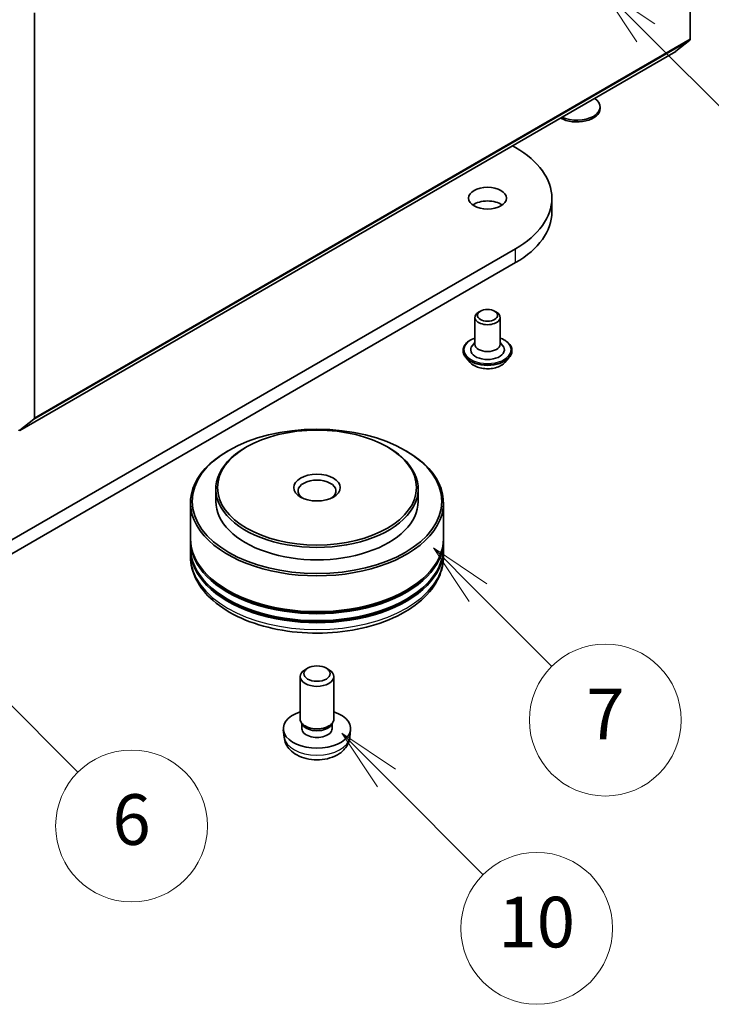
# Model space of a CAD drawing. Units: millimetres. Extents: x 0 to 11008, y 0 to 2108.
# Drawn here: x 816 to 884, y 134 to 231 of the extents above; entities that cross this region are included whole.
import ezdxf

# ---------------------------------------------------------------- set-up
doc = ezdxf.new("R2010")
doc.units = ezdxf.units.MM
doc.header["$LTSCALE"] = 2.5
for name, color, linetype, lineweight in [('Symbol (TK)', 100, 'Continuous', 18), ('Visible (ISO)', 7, 'Continuous', 35), ('Visible Narrow (ISO)', 7, 'Continuous', 25)]:
    doc.layers.add(name, color=color, linetype=linetype, lineweight=lineweight)
doc.styles.add('Note Text (TK2)', font='MS PGothic.ttf')

# ---------------------------------------------------------------- blocks, each defined once
blk = doc.blocks.new('バルーン409')
at = {"layer": 'Symbol (TK)', "color": 100}
for p, q in [((355.347, 70.556), (353.579, 72.324)), ((355.7, 70.909), (353.579, 72.324)), ((353.579, 72.324), (354.993, 70.202)), ((355.347, 70.556), (359.173, 66.729))]:
    blk.add_line(p, q, dxfattribs=at)
at = {"layer": 'Symbol (TK)'}
blk.add_circle((361.287, 64.616), 3, dxfattribs=at)
at = {"layer": 'Symbol (TK)', "color": 7, "insert": (361.287, 64.604), "char_height": 2, "attachment_point": 5, "style": 'Note Text (TK2)'}
blk.add_mtext('10', dxfattribs=at)
blk = doc.blocks.new('バルーン415')
at = {"layer": 'Symbol (TK)', "color": 100}
for p, q in [((365.605, 99.987), (363.837, 101.754)), ((365.958, 100.34), (363.837, 101.754)), ((363.837, 101.754), (365.251, 99.633)), ((365.605, 99.987), (374.675, 90.917))]:
    blk.add_line(p, q, dxfattribs=at)
at = {"layer": 'Symbol (TK)'}
blk.add_circle((376.788, 88.803), 3, dxfattribs=at)
at = {"layer": 'Symbol (TK)', "color": 7, "insert": (376.788, 88.786), "char_height": 2, "attachment_point": 5, "style": 'Note Text (TK2)'}
blk.add_mtext('2', dxfattribs=at)
blk = doc.blocks.new('バルーン416')
at = {"layer": 'Symbol (TK)', "color": 100}
for p, q in [((337.394, 76.535), (335.627, 78.303)), ((337.748, 76.889), (335.627, 78.303)), ((335.627, 78.303), (337.041, 76.182)), ((337.394, 76.535), (343.156, 70.773))]:
    blk.add_line(p, q, dxfattribs=at)
at = {"layer": 'Symbol (TK)'}
blk.add_circle((345.27, 68.66), 3, dxfattribs=at)
at = {"layer": 'Symbol (TK)', "color": 7, "insert": (345.27, 68.654), "char_height": 2, "attachment_point": 5, "style": 'Note Text (TK2)'}
blk.add_mtext('6', dxfattribs=at)
blk = doc.blocks.new('バルーン418')
at = {"layer": 'Symbol (TK)', "color": 100}
for p, q in [((358.968, 77.873), (357.2, 79.641)), ((359.321, 78.226), (357.2, 79.641)), ((357.2, 79.641), (358.614, 77.519)), ((358.968, 77.873), (361.885, 74.956))]:
    blk.add_line(p, q, dxfattribs=at)
at = {"layer": 'Symbol (TK)'}
blk.add_circle((363.998, 72.843), 3, dxfattribs=at)
at = {"layer": 'Symbol (TK)', "color": 7, "insert": (363.998, 72.825), "char_height": 2, "attachment_point": 5, "style": 'Note Text (TK2)'}
blk.add_mtext('7', dxfattribs=at)

msp = doc.modelspace()

# ---------------------------------------------------------------- linework, layer by layer
at = {"layer": 'Visible (ISO)'}
for p, q in [((882.139, 269.3597), (882.139, 229.363)), ((817.3208, 191.9403), (817.3208, 231.9369)), ((882.098, 229.256), (880.7188, 228.1413)), ((815.8899, 190.7111), (880.708, 228.1338)), ((873.2348, 222.485), (873.2348, 222.6528)), ((864.5696, 218.8163), (864.8738, 218.6407)), ((868.4617, 212.2788), (868.4617, 213.6396)), ((864.8738, 208.6386), (794.1631, 167.8138)), ((794.1631, 166.4529), (864.8738, 207.2778)), ((861.3972, 202.4808), (861.2204, 202.3788)), ((862.8114, 202.4808), (862.9881, 202.3788)), ((860.8543, 201.8685), (860.8543, 199.2149)), ((863.3543, 201.8685), (863.3543, 199.2149)), ((860.8543, 199.383), (860.6092, 199.0958)), ((863.3543, 199.383), (863.5993, 199.0958)), ((859.6876, 198.6025), (859.6876, 198.5748)), ((864.5209, 198.6025), (864.5209, 198.5748)), ((860.3953, 197.4053), (859.9819, 197.8665)), ((863.8133, 197.4053), (864.2266, 197.8665)), ((815.9007, 190.7185), (817.2799, 191.8333)), ((836.5306, 188.7365), (836.4127, 188.6684)), ((838.2983, 189.0767), (838.1805, 189.0086)), ((852.2048, 189.0767), (852.3226, 189.0086)), ((853.9725, 188.7365), (854.0904, 188.6684)), ((835.2515, 184.9262), (835.2515, 183.7014)), ((855.2515, 184.9262), (855.2515, 183.7014)), ((832.7515, 183.5653), (832.7515, 180.0272)), ((857.7515, 183.5653), (857.7515, 180.0272)), ((832.7515, 179.8231), (832.7515, 179.1426)), ((832.7515, 178.9385), (832.7515, 178.2581)), ((857.7515, 179.8231), (857.7515, 179.1426)), ((857.7515, 178.9385), (857.7515, 178.2581)), ((844.3259, 167.2253), (844.0728, 167.0791)), ((846.1772, 167.2253), (846.4303, 167.0791)), ((843.5849, 162.2003), (843.5849, 166.3988)), ((846.9182, 162.2003), (846.9182, 166.3988)), ((843.86, 161.6044), (843.6926, 161.8601)), ((843.7638, 161.2478), (843.7638, 161.7512)), ((846.6431, 161.6044), (846.8105, 161.8601)), ((846.7393, 161.2478), (846.7393, 161.7512)), ((842.0017, 160.4109), (841.9246, 161.1287)), ((848.5014, 160.4109), (848.5785, 161.1287))]:
    msp.add_line(p, q, dxfattribs=at)
for centre, major_axis, start_param, end_param in [((881.9622, 229.4651), (0.125, -0.2165), 0.0906599, 0.7853982), ((880.583, 228.3503), (0.125, -0.2165), 0, 0.0906599), ((870.9431, 222.6528), (2.2917, 0), 4.010867, 6.9847073), ((870.9431, 222.485), (2.2917, 0), 3.9210823, 6.2831853), ((856.2117, 213.6396), (12.25, 0), 5.4977871, 7.0685835), ((862.1043, 212.2788), (-1.875, 0), 3.8212665, 5.6035115), ((856.2117, 212.2788), (12.25, 0), 5.4977871, 6.2831853), ((862.1043, 201.8685), (-1.25, 0), 5.4977871, 10.2101761), ((862.1043, 198.6705), (1.6667, 0), 2.6838305, 6.7409474), ((862.1043, 199.2149), (1.25, 0), 3.1415927, 6.2831853), ((817.1441, 192.0424), (0.125, -0.2165), 0.0906599, 0.7853982), ((815.7649, 190.9276), (0.125, -0.2165), 5.4977871, 6.3738452), ((845.2515, 183.5653), (-12.5, 0), 5.4977871, 10.2101761), ((845.2515, 184.9262), (-10, 0), 5.4977871, 10.2101761), ((845.2515, 184.722), (-1.875, 0), 2.4619188, 6.9628591), ((845.2515, 183.7014), (-10, 0), 0, 3.1415927), ((845.2515, 179.8231), (12.5, 0), 3.12745, 6.2973279), ((845.2515, 180.0272), (-12.5, 0), 0, 3.1415927), ((845.2515, 178.9385), (12.5, 0), 3.12745, 6.2973279), ((845.2515, 179.1426), (-12.5, 0), 0, 3.1415927), ((845.2515, 179.8231), (12.3333, 0), 3.6198767, 5.8049013), ((845.2515, 178.9385), (12.3333, 0), 3.6198767, 5.8049013), ((845.2515, 166.3988), (-1.6667, 0), 5.4980199, 10.2099433), ((845.2515, 161.2478), (-3.3333, 0), 5.2359878, 10.4719755), ((845.2515, 162.2003), (-1.6667, 0), 0, 3.1415927), ((845.2515, 161.9082), (-1.4877, 0), 0.3614419, 2.7801507), ((845.2515, 161.2478), (-1.4877, 0), 0, 3.1415927)]:
    msp.add_ellipse(centre, major_axis=major_axis, ratio=0.5773503, start_param=start_param, end_param=end_param, dxfattribs=at)
for centre, major_axis in [((862.1043, 213.6396), (-1.875, 0)), ((862.1043, 202.0726), (-1, 0)), ((845.2515, 183.7014), (-12.3333, 0)), ((845.2515, 185.0622), (-9.8333, 0)), ((845.2515, 185.0622), (2.2917, 0)), ((845.2515, 166.6911), (1.3088, 0))]:
    msp.add_ellipse(centre, major_axis=major_axis, ratio=0.5773503, dxfattribs=at)
for points, knots in [([(859.6876, 198.6025), (859.6876, 198.7515), (859.7269, 198.9001), (859.8793, 199.1849), (859.995, 199.3204), (860.2939, 199.5662), (860.4796, 199.6754), (860.7427, 199.7871), (860.7978, 199.8086), (860.8543, 199.8286)], [2.3561945, 2.3561945, 2.3561945, 2.3561945, 2.6559051, 2.6559051, 2.9683161, 2.9683161, 3.2928091, 3.2928091, 3.3757241, 3.3757241, 3.3757241, 3.3757241]), ([(863.3543, 199.8286), (863.432, 199.801), (863.5072, 199.7708), (863.7851, 199.6449), (863.9656, 199.5316), (864.257, 199.2745), (864.3683, 199.1308), (864.4925, 198.8565), (864.5209, 198.7296), (864.5209, 198.6025)], [4.4782576, 4.4782576, 4.4782576, 4.4782576, 4.5924765, 4.5924765, 4.9182739, 4.9182739, 5.2421889, 5.2421889, 5.4977871, 5.4977871, 5.4977871, 5.4977871]), ([(859.9819, 197.8665), (859.9447, 197.908), (859.9105, 197.951), (859.8489, 198.0395), (859.8214, 198.0851), (859.7737, 198.1786), (859.7535, 198.2265), (859.7208, 198.3239), (859.7084, 198.3735), (859.6918, 198.4737), (859.6876, 198.5242), (859.6876, 198.5748)], [1.87862788, 1.87862788, 1.87862788, 1.87862788, 1.9741412, 1.9741412, 2.06965452, 2.06965452, 2.16516785, 2.16516785, 2.26068117, 2.26068117, 2.35619449, 2.35619449, 2.35619449, 2.35619449]), ([(864.5209, 198.5748), (864.5209, 198.5242), (864.5167, 198.4737), (864.5001, 198.3735), (864.4877, 198.3239), (864.455, 198.2265), (864.4348, 198.1786), (864.3871, 198.0851), (864.3597, 198.0395), (864.298, 197.951), (864.2639, 197.908), (864.2266, 197.8665)], [5.49778714, 5.49778714, 5.49778714, 5.49778714, 5.59330047, 5.59330047, 5.68881379, 5.68881379, 5.78432711, 5.78432711, 5.87984043, 5.87984043, 5.97535376, 5.97535376, 5.97535376, 5.97535376]), ([(863.8133, 197.4053), (863.711, 197.2912), (863.5812, 197.1912), (863.2747, 197.0188), (863.0962, 196.9479), (862.7131, 196.8444), (862.5087, 196.8117), (862.0942, 196.7865), (861.8843, 196.7939), (861.4781, 196.848), (861.282, 196.8947), (860.9214, 197.0247), (860.7572, 197.1082), (860.5341, 197.268), (860.4593, 197.3339), (860.3953, 197.4053)], [5.9753538, 5.9753538, 5.9753538, 5.9753538, 6.2963667, 6.2963667, 6.6307953, 6.6307953, 6.9638727, 6.9638727, 7.2951862, 7.2951862, 7.6269221, 7.6269221, 7.9609, 7.9609, 8.1618132, 8.1618132, 8.1618132, 8.1618132]), ([(832.7515, 178.2581), (832.7515, 177.4849), (832.9452, 176.7144), (833.6938, 175.2316), (834.269, 174.5254), (835.7686, 173.2234), (836.7181, 172.6391), (838.8748, 171.6792), (840.0853, 171.3067), (842.6316, 170.8106), (843.9662, 170.686), (846.631, 170.6922), (847.9606, 170.8223), (850.4911, 171.327), (851.6913, 171.702), (853.8472, 172.6723), (854.8019, 173.2685), (856.3474, 174.6383), (856.9442, 175.4118), (857.6009, 176.8938), (857.7515, 177.5752), (857.7515, 178.2581)], [3.9269908, 3.9269908, 3.9269908, 3.9269908, 4.2105959, 4.2105959, 4.5137952, 4.5137952, 4.8410576, 4.8410576, 5.1723356, 5.1723356, 5.5018041, 5.5018041, 5.8304222, 5.8304222, 6.1599269, 6.1599269, 6.491222, 6.491222, 6.8180978, 6.8180978, 7.0685835, 7.0685835, 7.0685835, 7.0685835]), ([(842.0017, 160.4109), (842.0265, 160.1794), (842.0928, 159.9565), (842.2935, 159.5327), (842.4342, 159.3382), (842.7894, 158.9624), (843.0135, 158.7977), (843.5455, 158.4974), (843.8617, 158.3802), (844.5309, 158.2174), (844.8853, 158.1766), (845.5905, 158.1749), (845.9411, 158.213), (846.6242, 158.3731), (846.957, 158.4951), (847.5636, 158.8415), (847.8432, 159.0612), (848.2391, 159.5776), (848.3773, 159.8399), (848.4746, 160.2243), (848.4914, 160.317), (848.5014, 160.4109)], [5.5596905, 5.5596905, 5.5596905, 5.5596905, 5.7646504, 5.7646504, 5.9972402, 5.9972402, 6.2945976, 6.2945976, 6.6698576, 6.6698576, 7.0642825, 7.0642825, 7.4541188, 7.4541188, 7.8483866, 7.8483866, 8.2226925, 8.2226925, 8.4943548, 8.4943548, 8.5774764, 8.5774764, 8.5774764, 8.5774764])]:
    msp.add_open_spline(points, degree=3, knots=knots, dxfattribs=at)
at = {"layer": 'Visible Narrow (ISO)'}
for p, q in [((817.2799, 191.8333), (882.098, 229.256)), ((817.3208, 191.9403), (882.139, 229.363)), ((815.9007, 190.7185), (880.7188, 228.1413)), ((864.8738, 207.2778), (864.8738, 208.6386))]:
    msp.add_line(p, q, dxfattribs=at)
for centre, major_axis, start_param, end_param in [((862.1043, 198.6705), (2.3333, 0), 2.1361498, 7.2886282), ((862.1043, 198.6025), (-2.4167, 0), 0, 3.1415927), ((862.1043, 198.5748), (2.4167, 0), 3.1415927, 6.2831853), ((862.1043, 198.5006), (-2.3897, 0), 0.4775666, 2.664026), ((862.1043, 197.9159), (-1.9243, 0), 0.4775666, 2.664026), ((845.2515, 178.2581), (12.5, 0), 3.1415927, 6.2831853), ((845.2515, 160.5272), (3.2561, 0), 3.203496, 6.221282)]:
    msp.add_ellipse(centre, major_axis=major_axis, ratio=0.5773503, start_param=start_param, end_param=end_param, dxfattribs=at)

# ---------------------------------------------------------------- block references
at = {"layer": 'Symbol (TK)', "xscale": 2.5, "yscale": 2.5, "zscale": 2.5}
for name in ['バルーン415', 'バルーン418', 'バルーン416', 'バルーン409']:
    msp.add_blockref(name, (-36.25, -20), dxfattribs=at)

doc.saveas('drawing.dxf')
